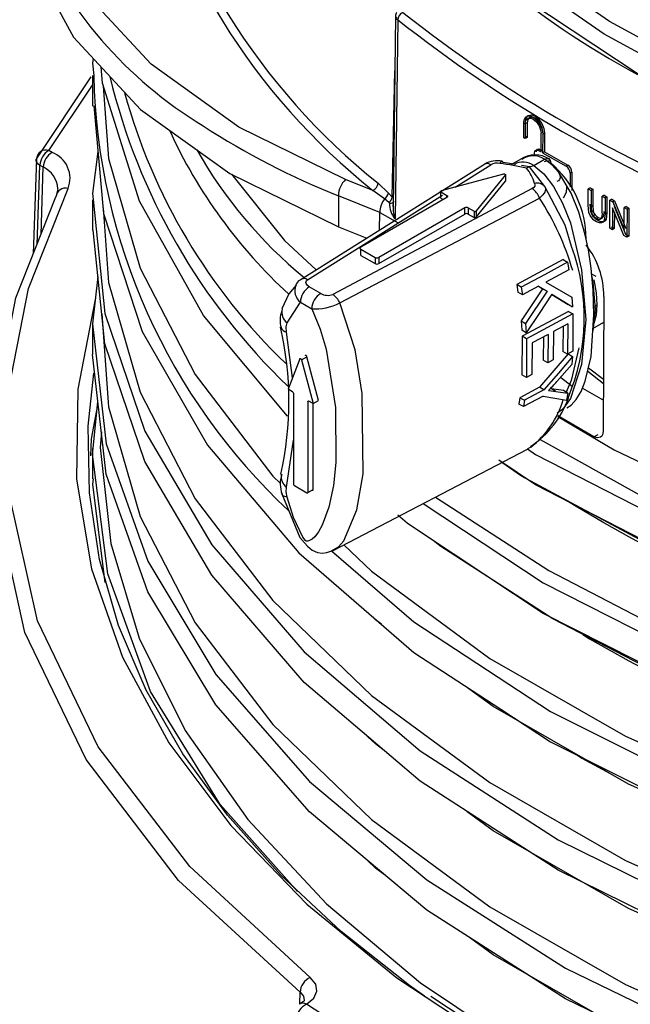
# Model space of a CAD drawing. Units: millimetres. Extents: x 5 to 619, y 2 to 447.
# Drawn here: x 430 to 435, y 139 to 147 of the extents above; entities that cross this region are included whole.
import ezdxf

# ---------------------------------------------------------------- set-up
doc = ezdxf.new("R2010")
doc.units = ezdxf.units.MM

msp = doc.modelspace()

# ---------------------------------------------------------------- linework, layer by layer
for p, q in [((435.013, 146.6973), (434.142, 147.2731)), ((433.099, 147.1591), (433.0794, 145.6401)), ((433.1174, 147.1276), (433.0962, 145.5599)), ((433.0741, 145.7264), (433.0934, 146.7239)), ((430.268, 146.0323), (430.6993, 146.676)), ((430.7078, 146.6861), (430.7078, 146.4462)), ((430.363, 146.0956), (430.7078, 146.6099)), ((434.1104, 146.1963), (434.1109, 146.3142)), ((434.1233, 146.3067), (434.1227, 146.1888)), ((434.1374, 146.3148), (434.1233, 146.3067)), ((434.1374, 146.3148), (434.1369, 146.1969)), ((434.1227, 146.1888), (434.1104, 146.1963)), ((434.1369, 146.1969), (434.1227, 146.1888)), ((434.1369, 146.1969), (434.1245, 146.2045)), ((434.2474, 146.0844), (434.248, 146.2317)), ((434.2606, 146.2243), (434.2599, 146.0769)), ((434.2748, 146.2325), (434.2606, 146.2243)), ((434.2748, 146.2325), (434.2741, 146.0851)), ((430.3892, 146.0805), (430.363, 146.0956)), ((434.2427, 146.1037), (434.2285, 146.0955)), ((434.2285, 146.0955), (434.2474, 146.0844)), ((434.2427, 146.1037), (434.2615, 146.0925)), ((430.2418, 145.2798), (430.268, 146.0323)), ((434.0927, 146.0294), (434.01, 145.9817)), ((434.1894, 145.9779), (434.274, 146.0267)), ((434.197, 146.0598), (434.197, 146.0774)), ((434.2741, 146.0851), (434.2599, 146.0769)), ((434.2599, 146.0769), (434.4447, 145.9705)), ((434.2741, 146.0851), (434.4588, 145.9787)), ((430.2709, 145.3531), (430.2925, 145.9804)), ((430.2925, 145.9804), (430.3188, 145.9653)), ((430.3022, 145.4322), (430.3188, 145.9653)), ((433.7886, 145.9779), (432.346, 145.0732)), ((433.571, 145.807), (433.8509, 145.9828)), ((434.0492, 145.9835), (433.9493, 146.0005)), ((434.1557, 145.9654), (434.0937, 145.9759)), ((434.1557, 145.9654), (434.1315, 145.9564)), ((434.2775, 145.811), (434.1557, 145.9654)), ((434.4588, 145.9787), (434.4447, 145.9705)), ((432.9198, 145.7808), (432.7057, 145.8673)), ((433.9524, 145.9096), (433.4602, 145.7772)), ((433.9657, 145.902), (433.7361, 145.6179)), ((433.7361, 145.5689), (433.9657, 145.853)), ((433.9657, 145.902), (433.9657, 145.853)), ((434.4768, 145.9156), (434.4763, 145.8085)), ((434.491, 145.9237), (434.4768, 145.9156)), ((434.491, 145.9237), (434.4903, 145.7801)), ((434.1773, 145.7943), (432.6044, 144.9599)), ((433.0115, 145.7138), (432.9198, 145.7808)), ((432.9614, 145.8368), (433.0427, 145.7593)), ((434.6195, 145.6648), (434.6201, 145.7926)), ((434.6343, 145.8007), (434.6201, 145.7926)), ((434.6201, 145.7926), (434.6423, 145.7806)), ((434.6343, 145.8007), (434.6565, 145.7888)), ((434.6423, 145.7806), (434.6418, 145.653)), ((434.6565, 145.7888), (434.6423, 145.7806)), ((434.6565, 145.7888), (434.6559, 145.6612)), ((430.708, 145.7071), (430.708, 145.4672)), ((432.4053, 145.0749), (433.4702, 145.7437)), ((432.9742, 145.6066), (432.6483, 145.7384)), ((432.6483, 145.7384), (432.6483, 145.4934)), ((432.6589, 144.8925), (434.2348, 145.7203)), ((433.5039, 145.7247), (432.825, 145.3329)), ((433.0478, 145.685), (433.0115, 145.7138)), ((433.0427, 145.7593), (433.0741, 145.7264)), ((433.4574, 145.7679), (433.5039, 145.741)), ((433.4574, 145.7189), (433.4574, 145.7679)), ((433.4574, 145.7189), (433.4756, 145.7084)), ((433.5039, 145.7247), (433.5039, 145.741)), ((434.73, 145.6062), (434.7305, 145.7337)), ((434.7447, 145.7419), (434.7305, 145.7337)), ((434.7305, 145.7337), (434.7531, 145.7219)), ((434.7447, 145.7419), (434.7672, 145.7301)), ((434.7531, 145.7219), (434.7525, 145.5942)), ((434.7672, 145.7301), (434.7531, 145.7219)), ((434.7672, 145.7301), (434.7666, 145.6024)), ((434.7894, 145.4814), (434.7904, 145.7025)), ((434.8046, 145.7107), (434.7904, 145.7025)), ((434.7904, 145.7025), (434.8137, 145.6905)), ((434.8046, 145.7107), (434.8278, 145.6986)), ((434.8278, 145.6986), (434.8137, 145.6905)), ((434.8278, 145.6986), (434.9176, 145.4789)), ((433.6453, 145.6431), (432.9664, 145.2512)), ((433.6453, 145.5941), (433.6453, 145.6431)), ((433.6735, 145.6431), (433.72, 145.6162)), ((433.6735, 145.6431), (433.6735, 145.5941)), ((434.6256, 145.6059), (434.6195, 145.6648)), ((434.6398, 145.6141), (434.6337, 145.673)), ((434.6559, 145.6612), (434.6418, 145.653)), ((434.6418, 145.653), (434.6456, 145.6084)), ((434.6559, 145.6612), (434.6597, 145.6165)), ((434.8119, 145.6439), (434.8111, 145.4702)), ((434.9016, 145.424), (434.8119, 145.6439)), ((434.8137, 145.6905), (434.9034, 145.4708)), ((434.9158, 145.4322), (434.8261, 145.6521)), ((434.9034, 145.4708), (434.9042, 145.6443)), ((434.9184, 145.6525), (434.9042, 145.6443)), ((434.9042, 145.6443), (434.9262, 145.6332)), ((434.9184, 145.6525), (434.9404, 145.6414)), ((434.9262, 145.6332), (434.9252, 145.4122)), ((434.9404, 145.6414), (434.9262, 145.6332)), ((434.9404, 145.6414), (434.9394, 145.4204)), ((432.9664, 145.2022), (433.6453, 145.5941)), ((432.972, 145.4657), (432.9742, 145.6066)), ((432.9742, 145.6066), (433.1189, 145.5241)), ((433.0936, 145.5558), (433.0962, 145.5599)), ((433.6735, 145.5941), (433.72, 145.5672)), ((433.72, 145.6162), (433.72, 145.5672)), ((433.7361, 145.6179), (433.7361, 145.5689)), ((434.6597, 145.6165), (434.6456, 145.6084)), ((434.6736, 145.588), (434.6595, 145.5799)), ((434.698, 145.5677), (434.6839, 145.5595)), ((434.7525, 145.5942), (434.7464, 145.5444)), ((434.7606, 145.5525), (434.7464, 145.5444)), ((434.7666, 145.6024), (434.7525, 145.5942)), ((434.7666, 145.6024), (434.7606, 145.5525)), ((434.8259, 145.6097), (434.8253, 145.4784)), ((432.6483, 145.4934), (432.8719, 145.403)), ((434.8111, 145.4702), (434.7894, 145.4814)), ((434.8253, 145.4784), (434.8036, 145.4896)), ((434.8253, 145.4784), (434.8111, 145.4702)), ((434.9252, 145.4122), (434.9016, 145.424)), ((434.9394, 145.4204), (434.9158, 145.4322)), ((434.9394, 145.4204), (434.9252, 145.4122)), ((432.825, 145.3165), (432.9381, 145.2512)), ((432.825, 145.2675), (432.825, 145.3165)), ((432.825, 145.2675), (432.9381, 145.2022)), ((432.9381, 145.2512), (432.9381, 145.2022)), ((432.9664, 145.2512), (432.9664, 145.2022)), ((434.4214, 145.2339), (434.0551, 145.0371)), ((434.4214, 145.2339), (434.4574, 145.2131)), ((434.4665, 145.1538), (434.2849, 145.0562)), ((434.4574, 145.2131), (434.4665, 145.1538)), ((434.6826, 145.0996), (434.6426, 145.1225)), ((434.6593, 145.0536), (434.6515, 145.101)), ((432.5088, 144.9679), (432.419, 145.0198)), ((434.0551, 145.0371), (434.0645, 144.9777)), ((434.0912, 145.0163), (434.0552, 145.0371)), ((434.2597, 145.0047), (434.0902, 144.7506)), ((434.0912, 145.0163), (434.1003, 144.957)), ((434.2272, 145.0252), (434.1003, 144.957)), ((434.2265, 145.0248), (434.2597, 145.0047)), ((434.2272, 145.0252), (434.2954, 144.9842)), ((434.2597, 145.0047), (434.2954, 144.9842)), ((434.2849, 145.0562), (434.4908, 144.937)), ((434.6768, 144.8441), (434.6593, 145.0536)), ((434.1003, 144.957), (434.0645, 144.9777)), ((434.2954, 144.9842), (434.1256, 144.7302)), ((434.332, 144.9601), (434.4608, 144.8811)), ((434.3326, 144.961), (434.4961, 144.8607)), ((434.4908, 144.937), (434.4961, 144.8607)), ((434.7435, 144.9424), (434.7386, 143.8782)), ((432.2435, 144.736), (432.3483, 144.8973)), ((432.3483, 144.8973), (432.4381, 144.8455)), ((434.4961, 144.8607), (434.4608, 144.8811)), ((434.6593, 144.6715), (434.6768, 144.8441)), ((434.4636, 144.8258), (434.0976, 144.6288)), ((434.499, 144.8053), (434.133, 144.6084)), ((434.4636, 144.8258), (434.499, 144.8053)), ((434.499, 144.8053), (434.4981, 144.5107)), ((430.708, 144.7261), (430.708, 144.4862)), ((432.1956, 144.6986), (432.1953, 144.7004)), ((434.0902, 144.7506), (434.0953, 144.6764)), ((434.0902, 144.7506), (434.1256, 144.7302)), ((434.1256, 144.7302), (434.1306, 144.656)), ((434.4577, 144.727), (434.3456, 144.6667)), ((434.4218, 144.7077), (434.4195, 144.5078)), ((434.4577, 144.727), (434.4549, 144.4874)), ((434.6567, 144.6905), (434.7425, 144.7401)), ((432.286, 144.3004), (432.2397, 144.6624)), ((434.1306, 144.656), (434.0953, 144.6764)), ((434.0976, 144.6288), (434.0963, 144.325)), ((434.133, 144.6084), (434.0977, 144.6288)), ((434.3027, 144.6436), (434.1781, 144.5765)), ((434.2669, 144.6243), (434.2652, 144.4393)), ((434.3027, 144.6436), (434.3006, 144.4189)), ((434.3456, 144.6667), (434.3435, 144.442)), ((434.133, 144.6084), (434.1316, 144.3045)), ((434.1781, 144.5765), (434.1748, 144.3278)), ((432.3574, 144.4436), (432.3999, 144.4681)), ((432.4922, 144.1218), (432.3999, 144.4681)), ((434.4603, 144.4907), (434.2352, 144.228)), ((434.4549, 144.4874), (434.4195, 144.5078)), ((434.4981, 144.5107), (434.4549, 144.4874)), ((434.4606, 144.4905), (434.4957, 144.4703)), ((434.4957, 144.4703), (434.4908, 144.4073)), ((432.3441, 144.4513), (432.2518, 144.2116)), ((432.3574, 144.4436), (432.4498, 144.0973)), ((434.3006, 144.4189), (434.2652, 144.4393)), ((434.3435, 144.442), (434.3006, 144.4189)), ((434.4908, 144.4073), (434.3726, 144.272)), ((434.7402, 144.2872), (434.6216, 144.3781)), ((434.1316, 144.3045), (434.0963, 144.3249)), ((434.1748, 144.3278), (434.1316, 144.3045)), ((434.4921, 144.2331), (434.3998, 144.3031)), ((434.6155, 144.3527), (434.7404, 144.2571)), ((434.2352, 144.228), (434.0801, 144.1446)), ((434.2707, 144.2075), (434.2352, 144.228)), ((432.2871, 144.1912), (432.2518, 144.2116)), ((432.2942, 144.179), (432.2942, 143.4604)), ((434.0801, 144.1446), (434.0732, 144.0946)), ((434.0801, 144.1446), (434.1156, 144.1241)), ((434.2639, 144.1574), (434.1088, 144.074)), ((434.2707, 144.2075), (434.1156, 144.1241)), ((434.3286, 144.2144), (434.3204, 144.2155)), ((434.4234, 144.2006), (434.3286, 144.2144)), ((434.3643, 144.1938), (434.3287, 144.2144)), ((434.3643, 144.1938), (434.4594, 144.1798)), ((434.4594, 144.1798), (434.4235, 144.2006)), ((434.4594, 144.1798), (434.4476, 144.1237)), ((434.574, 144.2192), (434.7397, 144.1236)), ((430.7131, 143.7449), (430.7513, 144.1118)), ((432.4144, 144.1177), (432.4073, 144.1136)), ((432.4073, 144.1136), (432.4073, 143.3951)), ((432.4498, 144.0973), (432.4144, 144.1177)), ((432.4498, 144.0973), (432.4922, 144.1218)), ((432.4498, 143.4196), (432.4498, 144.0973)), ((434.1088, 144.074), (434.0732, 144.0946)), ((434.1156, 144.1241), (434.1088, 144.074)), ((434.6645, 143.8354), (434.3791, 144.0001)), ((434.6645, 143.8354), (434.6989, 143.8552)), ((432.2397, 143.4377), (432.2942, 143.8097)), ((430.708, 143.7445), (430.708, 143.5046)), ((432.6066, 142.9384), (434.1395, 143.7379)), ((432.4003, 143.391), (432.3013, 143.4482)), ((432.4073, 143.3951), (432.4498, 143.4196)), ((432.9404, 142.3913), (432.8883, 142.4415)), ((432.9877, 142.3565), (432.9404, 142.3913)), ((432.9405, 141.4116), (432.8809, 141.469)), ((432.9987, 141.3686), (432.9405, 141.4116)), ((434.5375, 141.3208), (434.57, 141.2984)), ((434.57, 141.2984), (434.7923, 141.1779)), ((432.9406, 140.4317), (432.8794, 140.4907)), ((433.012, 140.379), (432.9406, 140.4317)), ((432.3443, 139.3613), (432.3458, 139.453)), ((432.6463, 139.1938), (432.3973, 139.3578))]:
    msp.add_line(p, q)
at = {"flags": 128}
for points in [[(432.7057, 145.8673), (431.864, 146.2805), (431.1705, 146.7771), (430.6496, 147.3396), (430.3194, 147.9483)], [(450.3976, 147.5723), (449.5319, 147.0221), (448.5605, 146.5367), (447.498, 146.1232), (446.3599, 145.7875), (445.1635, 145.5341), (443.9266, 145.3669), (442.6675, 145.2879), (441.4052, 145.2978), (440.1585, 145.3966), (438.9458, 145.5821), (437.7856, 145.8515), (436.695, 146.2005), (435.6901, 146.6234), (434.7864, 147.114), (433.9967, 147.6642)], [(430.2216, 147.6097), (430.5574, 146.9906), (431.0871, 146.4186), (431.7923, 145.9136), (432.6483, 145.4934)], [(450.4481, 147.4773), (449.5778, 146.9237), (448.6012, 146.4352), (447.5328, 146.019), (446.3882, 145.6811), (445.1851, 145.426), (443.9409, 145.2575), (442.6745, 145.1777), (441.4047, 145.1874), (440.1506, 145.2865), (438.9306, 145.4728), (437.7632, 145.7436), (436.6658, 146.0944), (435.6546, 146.5196), (434.745, 147.0128), (433.9502, 147.5662)], [(430.7142, 146.8213), (430.7089, 146.7836), (430.7178, 146.6867)], [(432.246, 143.9996), (431.5853, 144.7939), (431.0798, 145.6941), (430.7863, 146.6258), (430.776, 146.7546)], [(430.7933, 146.6036), (430.8342, 146.0324), (431.0847, 145.1669), (431.5193, 144.3267), (432.131, 143.5249), (432.1915, 143.4665)], [(430.7179, 146.4465), (430.7962, 145.5977), (431.1004, 144.6671), (431.617, 143.7691), (432.3355, 142.9198), (433.2428, 142.1348), (433.9294, 141.6855)], [(434.1109, 146.3142), (434.1138, 146.3367), (434.1254, 146.3576), (434.1357, 146.3649), (434.1494, 146.3682), (434.1663, 146.3661), (434.1858, 146.3575), (434.2012, 146.3464), (434.2157, 146.3322), (434.2401, 146.2976), (434.2555, 146.2597), (434.2606, 146.2243)], [(434.1233, 146.3067), (434.1259, 146.3261), (434.136, 146.3435), (434.1451, 146.3494), (434.1561, 146.3517), (434.1704, 146.3497), (434.1857, 146.3427), (434.1991, 146.3331), (434.2118, 146.3204), (434.2227, 146.3063), (434.2321, 146.2907), (434.2442, 146.2596), (434.248, 146.2317)], [(434.125, 146.3224), (434.1308, 146.3528), (434.1471, 146.3716), (434.1713, 146.3761), (434.1999, 146.3656), (434.2286, 146.3417), (434.2529, 146.308), (434.2692, 146.2697), (434.2748, 146.2325)], [(434.2622, 146.2399), (434.2575, 146.2709), (434.244, 146.3029), (434.2238, 146.331), (434.1999, 146.3509), (434.176, 146.3596), (434.1558, 146.3559), (434.1422, 146.3401), (434.1374, 146.3148)], [(430.7509, 146.0885), (430.7082, 145.7551), (430.7132, 145.7074)], [(434.197, 146.0774), (434.1987, 146.088), (434.2043, 146.0965), (434.2088, 146.0991), (434.2145, 146.1), (434.2211, 146.0989), (434.2285, 146.0955)], [(434.2112, 146.0855), (434.2136, 146.0984), (434.2205, 146.1061), (434.2306, 146.1081), (434.2427, 146.1037)], [(430.2925, 145.9804), (430.2834, 145.9859), (430.2759, 145.9919), (430.2699, 145.9983), (430.2658, 146.0051), (430.2635, 146.012), (430.2631, 146.0189), (430.2646, 146.0257), (430.268, 146.0323)], [(433.9396, 146.0095), (433.938, 146.0098), (433.9304, 146.0046), (433.9226, 145.9934)], [(433.9493, 146.0005), (433.9445, 146.0083), (433.9396, 146.0095)], [(434.274, 146.0268), (434.2925, 146.0334), (434.3015, 146.0331), (434.3095, 146.03), (434.3159, 146.0243), (434.3204, 146.0164), (434.3235, 145.9967)], [(434.6632, 144.7981), (434.6593, 144.9943), (434.6433, 145.1673), (434.621, 145.3123), (434.5967, 145.4284), (434.5448, 145.6095), (434.4845, 145.7583), (434.3871, 145.921), (434.332, 145.9825), (434.274, 146.0267)], [(434.2752, 146.0094), (434.2929, 146.0143), (434.3138, 146.0124)], [(434.1894, 145.978), (434.1726, 145.97), (434.1557, 145.9654)], [(434.1894, 145.9779), (434.2694, 145.9121), (434.3463, 145.8116), (434.4173, 145.6807), (434.4794, 145.5237), (434.5678, 145.1542), (434.5995, 144.7614), (434.5678, 144.4053), (434.4794, 144.1379), (434.4173, 144.0525), (434.3741, 144.0227)], [(431.8053, 145.9072), (432.2222, 145.3847), (432.472, 145.1522)], [(433.9524, 145.9096), (433.9553, 145.9101), (433.9583, 145.9101), (433.9612, 145.9095), (433.9637, 145.9085), (433.9655, 145.9071), (433.9665, 145.9054), (433.9665, 145.9036), (433.9657, 145.902)], [(434.3916, 145.9135), (434.3959, 145.8995), (434.3971, 145.8805), (434.3931, 145.8652), (434.3845, 145.8549), (434.3719, 145.8509)], [(430.0466, 144.1996), (430.2031, 145.0049), (430.516, 145.7948)], [(430.4357, 145.7931), (430.4358, 145.7927), (430.42, 145.7295)], [(433.4574, 145.7679), (433.4559, 145.7689), (433.4549, 145.7702), (433.4545, 145.7716), (433.4546, 145.7729), (433.4553, 145.7743), (433.4565, 145.7755), (433.4582, 145.7764), (433.4602, 145.7772)], [(434.1956, 145.8357), (434.1992, 145.8246), (434.1972, 145.8135), (434.1899, 145.8032), (434.1773, 145.7944)], [(434.2775, 145.811), (434.282, 145.7905), (434.2761, 145.7676), (434.2603, 145.7442), (434.2347, 145.7203)], [(434.4882, 145.3373), (434.4365, 145.5053), (434.2775, 145.811)], [(434.425, 145.7221), (434.4471, 145.7657), (434.4516, 145.8055)], [(429.9468, 144.1215), (430.1045, 144.9333), (430.42, 145.7295)], [(430.7132, 145.7074), (430.8065, 144.8095), (431.1219, 143.8802), (431.6491, 142.9843), (432.3774, 142.1379), (433.2943, 141.3567), (434.3816, 140.6545), (435.6199, 140.0445), (436.9854, 139.5373), (438.453, 139.1421), (439.9952, 138.8659), (441.5831, 138.7133), (443.0959, 138.6853), (444.5981, 138.7693), (446.0644, 138.9643), (447.4707, 139.2661), (448.7936, 139.6698), (450.0111, 140.1682)], [(433.5039, 145.741), (433.5082, 145.7373), (433.5097, 145.7329), (433.5082, 145.7284), (433.5039, 145.7247)], [(430.7921, 145.642), (430.8342, 145.0525), (431.0846, 144.187), (431.5195, 143.3468), (432.1308, 142.545), (432.9095, 141.7945), (433.8425, 141.1069), (434.9147, 140.4931), (436.1092, 139.9628), (437.406, 139.524), (438.7846, 139.1839), (440.2225, 138.9473), (441.6963, 138.8178), (443.1824, 138.7974), (444.6566, 138.8857), (446.0949, 139.0815), (447.4744, 139.3808), (448.7723, 139.7786), (449.9678, 140.2684)], [(433.0826, 145.6954), (433.0787, 145.662), (433.0798, 145.6401)], [(434.647, 145.5634), (434.6341, 145.5834), (434.6256, 145.6059)], [(434.6611, 145.5716), (434.6481, 145.592), (434.6398, 145.6141)], [(434.6456, 145.6084), (434.6511, 145.5932), (434.6595, 145.5799)], [(434.6857, 145.5321), (434.6642, 145.5462), (434.647, 145.5634)], [(434.6595, 145.5799), (434.6706, 145.5684), (434.6839, 145.5595)], [(434.6597, 145.6165), (434.6651, 145.6018), (434.6736, 145.588)], [(434.6999, 145.5402), (434.6787, 145.5541), (434.6611, 145.5716)], [(434.6736, 145.588), (434.6853, 145.5761), (434.698, 145.5677)], [(434.6839, 145.5595), (434.705, 145.552), (434.713, 145.5523), (434.7192, 145.5555)], [(434.698, 145.5677), (434.7172, 145.5604), (434.726, 145.5604), (434.7333, 145.5637)], [(434.7464, 145.5444), (434.7381, 145.5308), (434.7253, 145.5234)], [(434.7606, 145.5525), (434.7523, 145.539), (434.7395, 145.5316)], [(433.9534, 140.6912), (433.2943, 141.1168), (432.3774, 141.898), (431.6491, 142.7444), (431.1219, 143.6403), (430.8065, 144.5696), (430.7132, 145.4674)], [(434.7253, 145.5234), (434.7078, 145.5234), (434.6857, 145.5321)], [(434.7395, 145.5316), (434.7216, 145.5316), (434.6999, 145.5402)], [(432.825, 145.3165), (432.8206, 145.3203), (432.8191, 145.3247), (432.8206, 145.3291), (432.825, 145.3329)], [(434.4574, 145.2131), (434.2743, 145.1147), (434.0912, 145.0163)], [(430.7513, 145.1004), (430.708, 144.7266), (430.7081, 144.7261)], [(432.3155, 145.0321), (432.2583, 144.9641), (432.2035, 144.846)], [(432.419, 145.0198), (432.4025, 145.032), (432.3934, 145.0462), (432.3919, 145.054), (432.3933, 145.0613), (432.3977, 145.0681), (432.4053, 145.075)], [(434.6626, 145.0742), (434.6826, 144.9728), (434.6866, 144.877)], [(430.731, 144.9253), (430.7284, 144.9184), (430.5916, 144.2122), (430.5821, 143.5016), (430.7, 142.7942), (430.9442, 142.0977), (431.3119, 141.4195), (431.7992, 140.7669), (432.4007, 140.1469), (433.1109, 139.5661), (433.9194, 139.0318), (434.5612, 138.6873)], [(434.3326, 144.961), (434.233, 144.8078), (434.1306, 144.656)], [(432.4381, 144.8455), (432.5057, 144.6865), (432.5522, 144.5267), (432.6251, 144.0659), (432.6285, 143.6326), (432.6088, 143.4516), (432.5735, 143.281), (432.5215, 143.1372), (432.4926, 143.0854), (432.4619, 143.0462), (432.4413, 143.0278), (432.421, 143.0161), (432.4071, 143.012), (432.3956, 143.0121), (432.3938, 143.0126), (432.3935, 143.0127), (432.3934, 143.0127), (432.3934, 143.0127), (432.3934, 143.0127), (432.3933, 143.0128), (432.393, 143.0129), (432.3882, 143.0175), (432.3686, 143.0433), (432.2939, 143.1999), (432.2435, 143.3597)], [(432.5868, 142.9324), (432.5895, 142.9326), (432.6491, 142.9667), (432.6917, 143.015), (432.7952, 143.2597), (432.8439, 143.5439), (432.8374, 144.1768), (432.7801, 144.5213), (432.6588, 144.8925)], [(434.6866, 144.877), (434.6826, 144.7959), (434.6626, 144.7287)], [(434.6768, 144.8441), (434.6812, 144.8374), (434.6837, 144.8265), (434.679, 144.8122), (434.6725, 144.8048), (434.6632, 144.7981)], [(434.6768, 144.8441), (434.6733, 144.85), (434.672, 144.8581), (434.6758, 144.8677), (434.6866, 144.877)], [(430.7818, 144.8069), (430.834, 144.0726), (431.0847, 143.2072), (431.5194, 142.367), (432.1308, 141.5652), (432.9096, 140.8147), (433.8424, 140.127), (434.9148, 139.5133), (436.1091, 138.9829), (437.4059, 138.5441), (438.7846, 138.204), (440.2224, 137.9673), (441.6963, 137.838), (443.1824, 137.8175), (444.6566, 137.9059), (446.0949, 138.1017), (447.4744, 138.4009), (448.7723, 138.7989), (449.968, 139.2885)], [(434.4507, 144.0637), (434.4845, 144.0861), (434.5255, 144.131), (434.5633, 144.1933), (434.5967, 144.2738), (434.6433, 144.4695), (434.6632, 144.7981)], [(430.7081, 144.7261), (430.8172, 143.7814), (431.144, 142.8535), (431.6815, 141.9596), (432.4201, 141.1163), (433.346, 140.3387), (434.4416, 139.6411), (435.687, 139.0361), (437.0583, 138.5343), (438.5305, 138.1452), (440.0757, 137.8751), (441.6652, 137.7292), (443.2694, 137.7093), (444.8581, 137.8157), (446.4019, 138.0461), (447.6846, 138.343), (448.8932, 138.7258), (450.0112, 139.1883)], [(432.2397, 144.6624), (432.2367, 144.7024), (432.2435, 144.736)], [(434.545, 144.5383), (434.4849, 144.2795), (434.4467, 144.1872)], [(433.9752, 139.6982), (433.346, 140.0988), (432.4201, 140.8764), (431.6815, 141.7197), (431.144, 142.6136), (430.8172, 143.5415), (430.7081, 144.4862)], [(432.3999, 144.4681), (432.3988, 144.4709), (432.3973, 144.4735), (432.3953, 144.4757), (432.3932, 144.4773), (432.3911, 144.4782), (432.3892, 144.4782), (432.3876, 144.4774), (432.3866, 144.4758)], [(434.4957, 144.4703), (434.3842, 144.3382), (434.2707, 144.2075)], [(432.3441, 144.4513), (432.3452, 144.4529), (432.3467, 144.4537), (432.3487, 144.4537), (432.3508, 144.4528), (432.3529, 144.4512), (432.3548, 144.449), (432.3564, 144.4464), (432.3574, 144.4436)], [(433.3269, 139.421), (433.2095, 139.5054), (432.6712, 139.9313), (432.1918, 140.3801), (431.7739, 140.849), (431.4203, 141.3351), (431.1331, 141.8356), (430.9138, 142.3475), (430.7639, 142.8676), (430.6843, 143.3928), (430.6755, 143.9201), (430.7188, 144.3374)], [(434.2639, 144.1574), (434.3571, 144.1398), (434.4476, 144.1237)], [(434.3057, 144.2001), (434.3277, 144.1983), (434.3643, 144.1938)], [(430.7486, 144.0854), (430.6982, 143.8194), (430.6924, 143.6849)], [(432.4073, 144.1136), (432.4079, 144.1165), (432.4094, 144.1182), (432.4117, 144.1187), (432.4144, 144.1177)], [(434.3811, 143.9958), (434.8237, 143.7317), (435.8491, 143.2437)], [(430.7788, 143.8737), (430.7695, 143.7507), (430.8531, 142.9935), (431.0774, 142.2462), (431.4388, 141.5174), (431.9335, 140.8159), (432.5557, 140.1499), (433.2972, 139.5272), (434.1496, 138.9553), (434.6088, 138.7073)], [(434.7386, 143.8782), (434.7334, 143.8509), (434.7263, 143.8396), (434.7167, 143.8317), (434.6927, 143.8266), (434.6645, 143.8354)], [(434.1659, 143.7552), (434.1559, 143.7475), (434.1387, 143.7394)], [(434.2398, 143.8157), (435.0307, 143.375), (436.2245, 142.8578), (437.5175, 142.4316), (438.8888, 142.1023), (440.3166, 141.8751), (441.5131, 141.7755)], [(432.3267, 140.2482), (431.7145, 140.9352), (431.1665, 141.8268), (430.8288, 142.7534), (430.7082, 143.6982), (430.7131, 143.7449)], [(434.1396, 143.7398), (434.204, 143.6965), (435.4205, 143.0714), (436.7679, 142.5477), (438.2217, 142.1349), (439.7541, 141.8399), (441.337, 141.6683), (441.5107, 141.6633)], [(441.5208, 141.4231), (441.337, 141.4284), (439.7541, 141.5999), (438.2217, 141.895), (436.7679, 142.3078), (435.4205, 142.8315), (434.204, 143.4565), (433.9139, 143.6518)], [(441.5053, 141.4065), (441.0685, 141.4251), (439.5103, 141.6164), (438.0067, 141.9287), (436.5853, 142.3559), (435.2731, 142.8912), (434.0937, 143.5245), (433.939, 143.6333)], [(430.713, 143.5046), (430.7082, 143.4582), (430.8066, 142.687)], [(432.4265, 139.5684), (431.4763, 140.4435), (430.7536, 141.3886), (430.2738, 142.3839), (430.0466, 143.4083)], [(432.2016, 143.3862), (432.3441, 143.0421), (432.4043, 142.9714), (432.4429, 142.9419), (432.4839, 142.924), (432.523, 142.9185), (432.5572, 142.9219), (432.6125, 142.9415)], [(432.2435, 143.3597), (432.2253, 143.3641), (432.212, 143.3707), (432.2039, 143.3794), (432.2016, 143.3862)], [(432.2435, 143.3597), (432.2367, 143.4012), (432.2397, 143.4377)], [(432.4073, 143.3951), (432.4068, 143.3923), (432.4053, 143.3905), (432.403, 143.3901), (432.4003, 143.391)], [(432.4427, 143.4155), (432.4454, 143.4146), (432.4477, 143.415), (432.4492, 143.4168), (432.4498, 143.4196)], [(432.3458, 139.453), (431.3879, 140.3353), (430.6595, 141.2879), (430.1758, 142.291), (429.9468, 143.3238)], [(433.3179, 143.3094), (434.263, 142.6823), (435.4865, 142.0621), (436.8402, 141.544), (438.2986, 141.1369), (439.8343, 140.8483), (441.419, 140.683), (443.0228, 140.6436), (444.5404, 140.7238), (446.0226, 140.9167), (447.4442, 141.2191), (448.7814, 141.6251), (450.0112, 142.1278)], [(433.4148, 143.3599), (433.4154, 143.3594), (434.3091, 142.7806), (435.3065, 142.2634), (436.3953, 141.8145), (437.5616, 141.4394), (438.7902, 141.1423), (440.0656, 140.9273), (441.3715, 140.7967), (442.6911, 140.7516), (444.0076, 140.7931), (445.3043, 140.9198), (446.5644, 141.1299), (447.7717, 141.421), (448.9112, 141.7886), (449.968, 142.228)], [(441.5198, 141.2907), (441.1538, 141.3133), (440.4502, 141.384), (439.7971, 141.4738), (438.6446, 141.6924), (437.6938, 141.9354), (436.9345, 142.1752), (436.3532, 142.3897), (435.9353, 142.5624), (435.6687, 142.6815), (435.4277, 142.7955), (435.1928, 142.913), (434.964, 143.0338), (434.7415, 143.1578), (434.5253, 143.2849), (434.4632, 143.3234)], [(433.3199, 143.0681), (433.1919, 143.1531), (433.1183, 143.2177)], [(450.0112, 141.8879), (448.7814, 141.3852), (447.4442, 140.9792), (446.0226, 140.6768), (444.5404, 140.4839), (443.0228, 140.4037), (441.419, 140.4431), (439.8343, 140.6083), (438.2986, 140.897), (436.8402, 141.3041), (435.4865, 141.8222), (434.263, 142.4424), (433.3199, 143.0681)], [(432.6926, 142.9833), (432.9093, 142.7743), (433.8426, 142.0868), (434.9147, 141.4729), (436.1091, 140.9426), (437.4061, 140.5039), (438.7845, 140.1636), (440.2225, 139.9272), (441.6964, 139.7976), (443.1824, 139.7772), (444.6566, 139.8657), (446.095, 140.0613), (447.4743, 140.3607), (448.7724, 140.7585), (449.9679, 141.2482)], [(449.9402, 141.8473), (448.8873, 141.4098), (447.752, 141.0438), (446.5491, 140.754), (445.2937, 140.5448), (444.002, 140.4187), (442.6905, 140.3775), (441.3759, 140.4223), (440.0749, 140.5525), (438.8042, 140.7666), (437.5802, 141.0625), (436.4182, 141.4361), (435.3333, 141.8832), (434.3393, 142.3983), (433.4487, 142.9748), (433.3959, 143.0177)], [(432.5949, 142.9353), (433.2428, 142.3748), (434.3221, 141.6683), (435.5529, 141.0531), (436.9127, 140.5405), (438.3756, 140.1393), (439.9147, 139.857), (441.501, 139.6979), (443.105, 139.6653), (444.6968, 139.7588), (446.2465, 139.9765), (447.7253, 140.314), (448.9124, 140.6923), (450.0111, 141.148)], [(434.5761, 142.2756), (434.6303, 142.2425), (434.9408, 142.0666), (435.2792, 141.8893), (435.6467, 141.7118), (436.5946, 141.3173), (437.5641, 140.9934), (438.5393, 140.7365), (439.9824, 140.466), (441.3686, 140.3171), (442.6697, 140.2699), (443.8663, 140.3042), (444.9467, 140.4004), (445.9058, 140.5402), (446.9954, 140.7665), (447.8768, 141.0079), (448.5644, 141.2375), (448.9629, 141.3892), (449.2684, 141.5157), (449.4869, 141.6122), (449.623, 141.6749)], [(449.9401, 140.8676), (448.7486, 140.3797), (447.4547, 139.9836), (446.08, 139.6855), (444.6465, 139.4908), (443.1773, 139.403), (441.6964, 139.4235), (440.2276, 139.5529), (438.7947, 139.7887), (437.421, 140.1281), (436.1287, 140.5655), (434.9386, 141.0941), (433.8702, 141.7061), (433.65, 141.8683)], [(433.9294, 141.6855), (434.3221, 141.4284), (435.5529, 140.8132), (436.9127, 140.3006), (438.3756, 139.8993), (439.9147, 139.6171), (441.501, 139.458), (443.105, 139.4253), (444.6968, 139.5189), (446.2465, 139.7366), (447.7253, 140.0741), (448.9124, 140.4524), (450.0111, 140.9081)], [(449.9401, 139.8877), (448.7485, 139.3999), (447.4548, 139.0037), (446.0799, 138.7057), (444.6465, 138.5109), (443.1773, 138.4231), (441.6963, 138.4437), (440.2276, 138.573), (438.7947, 138.809), (437.4209, 139.1482), (436.1287, 139.5857), (434.9385, 140.1143), (433.8702, 140.7262), (433.6655, 140.8771)], [(450.0111, 139.9283), (448.7936, 139.4298), (447.4707, 139.0262), (446.0644, 138.7244), (444.5981, 138.5294), (443.0959, 138.4454), (441.5831, 138.4734), (439.9952, 138.626), (438.453, 138.9022), (436.9854, 139.2973), (435.6199, 139.8046), (434.3816, 140.4146), (433.9534, 140.6912)], [(449.9402, 138.9078), (448.7484, 138.4201), (447.4548, 138.0238), (446.08, 137.7259), (444.6464, 137.5311), (443.1773, 137.4432), (441.6963, 137.4639), (440.2275, 137.593), (438.7947, 137.8292), (437.4209, 138.1683), (436.1287, 138.6058), (434.9386, 139.1345), (433.87, 139.7463), (433.6825, 139.8846)], [(450.0112, 138.9484), (448.8932, 138.4859), (447.6846, 138.1031), (446.4019, 137.8061), (444.8581, 137.5758), (443.2694, 137.4694), (441.6652, 137.4892), (440.0757, 137.6352), (438.5305, 137.9053), (437.0583, 138.2944), (435.687, 138.7962), (434.4416, 139.4012), (433.9752, 139.6982)], [(432.3973, 139.3578), (432.4544, 139.4046), (432.4797, 139.4599), (432.47, 139.5169), (432.4265, 139.5684)], [(432.3458, 139.453), (432.3736, 139.4205), (432.3796, 139.3865)], [(434.1719, 138.923), (433.7958, 139.1424), (433.3774, 139.4199)], [(432.3802, 139.3868), (432.3696, 139.3759), (432.3408, 139.3593)]]:
    msp.add_lwpolyline(points, dxfattribs=at)
for centre, radius, start, end in [((436.2269, 149.9246), 5.232, 192.20517, 231.38045), ((436.1997, 149.8865), 5.255, 192.20549, 231.38013), ((438.2008, 152.6357), 6.7435, 218.50257, 241.74475), ((433.342, 149.1937), 3.3956, 203.2255, 238.79572), ((433.1386, 147.1606), 0.0393, 140.94722, 237.24421), ((433.1848, 147.1228), 0.0676, 113.21883, 175.91738), ((439.7987, 155.5712), 10.6971, 231.62652, 248.36905), ((439.7884, 155.553), 10.7467, 231.62857, 248.367), ((435.5618, 146.7956), 4.8452, 181.28807, 226.99349), ((435.7394, 147.8662), 5.0363, 193.61853, 226.14841), ((435.4558, 147.777), 4.6574, 195.22537, 226.22923), ((435.0097, 147.9527), 4.0659, 204.67199, 227.38412), ((434.8833, 151.3665), 6.0557, 236.973, 248.34075), ((430.3402, 146.0268), 0.0725, 71.71921, 175.61741), ((430.4471, 145.965), 0.1554, 122.80068, 174.31121), ((434.6831, 147.8875), 3.623, 209.55503, 230.47525), ((430.4734, 145.9499), 0.1554, 122.80068, 174.31121), ((430.3121, 145.8753), 0.2192, 338.46475, 69.41475), ((433.9002, 145.8193), 0.1949, 78.07316, 119.41001), ((434.2006, 145.8501), 0.2104, 56.76947, 123.94003), ((434.1857, 145.8959), 0.1578, 55.99263, 125.09113), ((430.2314, 145.7801), 0.2047, 3.6467, 64.74744), ((433.8226, 145.944), 0.048, 53.86214, 135.1144), ((433.9007, 145.8931), 0.1026, 77.70886, 119.03918), ((433.5983, 143.5544), 2.4604, 77.48277, 82.42634), ((434.106, 145.8598), 0.1446, 54.74533, 119.34055), ((433.9025, 145.7574), 0.3034, 14.96782, 40.98567), ((433.8152, 145.3947), 0.7879, 0.13573, 49.82868), ((434.4094, 145.913), 0.0675, 2.15791, 58.44891), ((434.4233, 145.921), 0.0678, 2.29389, 58.31403), ((432.8322, 145.7338), 0.184, 133.46458, 178.56637), ((430.4945, 145.7232), 0.0748, 73.22204, 175.16369), ((432.8952, 145.8425), 0.0664, 291.68392, 355.15337), ((434.0884, 145.666), 0.1561, 20.3429, 55.2549), ((434.216, 145.7554), 0.0829, 42.17158, 104.24483), ((433.1677, 145.5994), 0.1936, 143.7966, 177.8697), ((432.9733, 145.7734), 0.0708, 302.60274, 348.50969), ((433.0064, 145.7402), 0.0691, 306.92423, 348.46331), ((432.4629, 144.5624), 2.1166, 16.04937, 33.16527), ((433.0439, 145.6796), 0.00668, 357.18096, 53.95081), ((433.0579, 145.7115), 0.0331, 257.19349, 311.71512), ((433.2619, 145.6834), 0.2114, 181.12844, 217.18286), ((433.3204, 145.6474), 0.2407, 181.73265, 201.32436), ((433.6594, 145.6158), 0.0307, 62.60484, 117.39023), ((433.6594, 145.5668), 0.0307, 62.60484, 117.39023), ((433.7269, 145.6285), 0.0141, 240.67997, 310.93975), ((433.7269, 145.5795), 0.0141, 240.67997, 310.93975), ((434.6653, 145.5934), 0.0659, 324.81035, 11.14587), ((434.6764, 145.6023), 0.0688, 325.83984, 10.11538), ((432.9717, 144.7749), 1.6174, 336.96056, 20.34622), ((434.073, 144.9397), 0.6705, 0.23091, 37.67548), ((432.9522, 145.2785), 0.0307, 242.60509, 297.3869), ((432.9522, 145.2295), 0.0307, 242.60509, 297.3869), ((432.3768, 145.0342), 0.0497, 54.98093, 128.39862), ((432.427, 144.9913), 0.1226, 159.77742, 230.06994), ((432.3743, 145.0143), 0.0653, 115.71399, 162.72297), ((432.5018, 144.8903), 0.1537, 122.5992, 177.39414), ((432.5916, 144.8385), 0.1537, 122.60055, 177.39305), ((432.5644, 145.0577), 0.1056, 238.24761, 292.28269), ((432.517, 144.8337), 0.1535, 22.52156, 55.31997), ((432.304, 144.8176), 0.1016, 164.31553, 233.47014), ((432.4611, 145.2792), 0.4343, 266.96349, 297.08122), ((432.3932, 144.7538), 0.2046, 159.26898, 195.64486), ((429.6316, 144.1169), 2.6263, 347.35836, 12.8234), ((432.2473, 144.7167), 0.0548, 199.28141, 262.11648), ((432.6553, 145.8017), 2.2998, 315.85953, 318.30692), ((432.2789, 144.1783), 0.0154, 2.59983, 57.39031), ((433.732, 144.4084), 0.7797, 303.64768, 340.09781), ((433.7235, 144.3338), 0.7284, 307.39765, 343.60535), ((432.4187, 143.4651), 0.2293, 161.38637, 200.73046), ((432.3021, 143.5235), 0.106, 170.25503, 233.98271), ((432.3096, 143.4611), 0.0154, 182.60479, 237.39521), ((432.4821, 139.4436), 0.1366, 114.00986, 176.06932), ((432.4563, 139.2323), 0.1387, 115.19171, 176.20005), ((432.3689, 139.3151), 0.0513, 56.37417, 124.79522)]:
    msp.add_arc(centre, radius, start, end)

doc.saveas('drawing.dxf')
